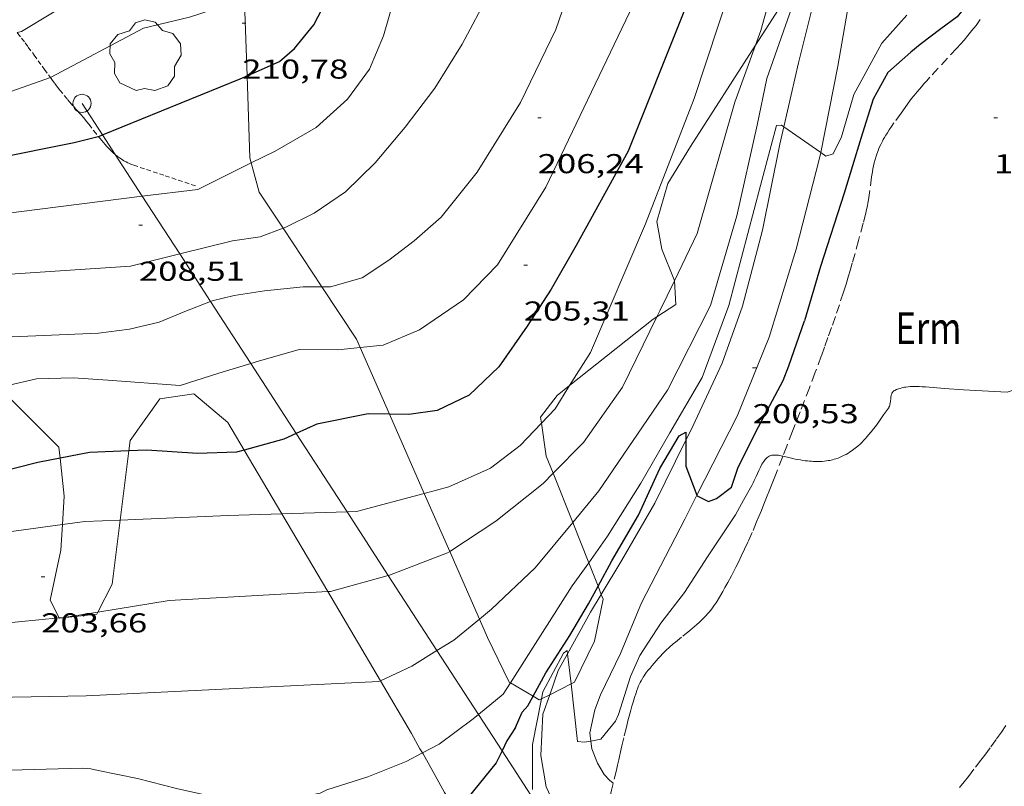
# Model space of a CAD drawing. Units: inches. Extents: x 453000 to 454005, y 4601498 to 4602002.
# Drawn here: x 453132 to 453186, y 4601724 to 4601766 of the extents above; entities that cross this region are included whole.
import ezdxf
from ezdxf.enums import TextEntityAlignment as Align

# ---------------------------------------------------------------- set-up
doc = ezdxf.new("R2010")
doc.units = ezdxf.units.IN
doc.header["$MEASUREMENT"] = 0
doc.linetypes.add('TRAZOS', pattern=[0.75, 0.5, -0.25])
doc.linetypes.add('TRAZOS2', pattern=[0.375, 0.25, -0.125])
for name, color, linetype, lineweight in [('ARBRE', 7, 'Continuous', 0), ('BOSC', 7, 'Continuous', 0), ('CAMI i PISTA FORESTAL', 7, 'Continuous', 0), ('CORBA DE NIVELL', 7, 'Continuous', 0), ('CORBA MESTRA', 7, 'Continuous', 0), ('CORRIOL', 7, 'Continuous', 0), ('COTA ALTIMETRICA', 7, 'Continuous', 0), ('LINIA ELECTRICA', 7, 'Continuous', 0), ('PARCEL-LA DE CONREU', 7, 'Continuous', 0), ('PILAR', 7, 'Continuous', 0)]:
    doc.layers.add(name, color=color, linetype=linetype, lineweight=lineweight)
doc.styles.add('Style-Arial', font='ARIAL.TTF')
doc.linetypes.add('bosc', pattern='A,-2.235,[9,dgnlstyle-mataro.shx,S=0.035752,R=0,X=0,Y=0],-2.235', length=4.47)
doc.linetypes.add('linelec', pattern='A,6.625,[5,dgnlstyle-mataro.shx,S=0.0088,R=0,X=0.1,Y=0],0.125,-1.25,[6,dgnlstyle-mataro.shx,S=0.014,R=0,X=0,Y=0],-1.25,0.125,[5,dgnlstyle-mataro.shx,S=0.0088,R=0,X=0.9,Y=1.1],6.625', length=16)

# ---------------------------------------------------------------- blocks, each defined once
blk = doc.blocks.new('ARBRE')
at = {"color": 0, "linetype": 'ByBlock', "lineweight": -2, "flags": 128}
blk.add_lwpolyline([(-0.507, -1.872), (-1.415, -1.448), (-1.697, -0.9400000000000001), (-1.675, -0.342), (-1.951, 0.138), (-1.943, 0.686), (-1.511, 1.208), (-0.871, 1.406), (-0.543, 1.846), (-0.027, 2.012), (0.541, 1.882), (0.933, 1.428), (1.495, 1.262), (1.921, 0.6940000000000001), (1.969, 0.068), (1.593, -0.562), (1.593, -1.098), (1.229, -1.618), (0.505, -1.886), (-0.049, -1.762), (-0.507, -1.872)], dxfattribs=at)
blk = doc.blocks.new('PAL')
at = {"color": 0, "linetype": 'ByBlock', "lineweight": -2}
blk.add_circle((0, 0), 0.5000000000992941, dxfattribs=at)
blk = doc.blocks.new('COTA')
at = {"color": 0, "linetype": 'ByBlock', "lineweight": -2}
blk.add_line((0, 0), (0.2, 0), dxfattribs=at)

msp = doc.modelspace()

# ---------------------------------------------------------------- linework, layer by layer
at = {"layer": 'BOSC', "color": 3, "linetype": 'bosc', "lineweight": 20}
for points in [[(453144.8003106871, 4601763.110952773, 215.0610403342828), (453144.6459556086, 4601767.654311849, 216.5633694305523)], [(453174.7433831484, 4601767.907571473, 210.7593267607537), (453172.7393595714, 4601764.79037324, 210.7593267607537)], [(453172.7393595714, 4601764.79037324, 210.7593267607537), (453169.1663086801, 4601759.232600341, 210.7593267607537), (453167.920291247, 4601757.189606627, 210.7783267902113), (453167.3132745238, 4601755.109608009, 210.8523269049408), (453167.5992634721, 4601753.594603489, 210.7033266739312), (453168.2792517034, 4601751.90459571, 210.6193265436976), (453168.2825299143, 4601751.855957412, 210.6169847008977)], [(453145.0312954296, 4601758.32302167, 213.4903604917814), (453144.9532664063, 4601758.608783091, 213.5723311220288), (453144.8003106871, 4601763.110952773, 215.0610403342828)], [(453146.7789169059, 4601754.743768329, 212.648314214826), (453145.4682528946, 4601756.722776259, 213.0313302832624), (453145.0312954296, 4601758.32302167, 213.4903604917814)], [(453148.913505475, 4601751.520693865, 212.024522217459), (453146.7789169059, 4601754.743768329, 212.648314214826)], [(453151.0184929333, 4601748.190070789, 211.4093214525774), (453150.8201998773, 4601748.641723122, 211.4673278584368), (453148.913505475, 4601751.520693865, 212.024522217459)], [(453168.2825299143, 4601751.855957412, 210.6169847008977), (453168.3702416013, 4601750.554592925, 210.5543264429216), (453167.3223294677, 4601749.865808135, 210.5703057617341)], [(453167.3223294677, 4601749.865808135, 210.5703057617341), (453167.1242334553, 4601749.735601111, 210.5733264723793), (453162.5271674716, 4601746.097473052, 210.8967187335479)], [(453152.6277148893, 4601744.524744005, 210.9385778785153), (453151.0184929333, 4601748.190070789, 211.4093214525774)], [(453131.1644109471, 4601745.982275906, 211.1145611777584), (453134.4661295664, 4601742.716838023, 210.155325824312), (453134.5325254831, 4601742.108165948, 210.0017463556562)], [(453162.5271674716, 4601746.097473052, 210.8967187335479), (453161.8361935031, 4601745.550634745, 210.9453270491281), (453160.9301830996, 4601744.36463978, 210.7963268181184), (453160.9793380253, 4601744.032322659, 210.734298493634)], [(453138.3024974914, 4601742.508805706, 209.319947092938), (453138.3731383703, 4601743.078808938, 209.4383247126753), (453140.0151582839, 4601745.367800029, 209.4563247405825), (453141.884163253, 4601745.640786271, 209.2243243808897), (453143.7401542104, 4601744.069769753, 208.6833235421232), (453144.6389076842, 4601742.550212486, 208.3430075563346)], [(453154.539341454, 4601740.170629879, 210.3793722835618), (453152.6277148893, 4601744.524744005, 210.9385778785153)], [(453160.9793380253, 4601744.032322659, 210.734298493634), (453161.2471673311, 4601742.221634053, 210.3963261979584), (453161.6218268468, 4601741.279262313, 210.204010914749)], [(453137.8315740166, 4601738.708910995, 208.530789301705), (453138.3024974914, 4601742.508805706, 209.319947092938)], [(453144.6389076842, 4601742.550212486, 208.3430075563346), (453146.7120056067, 4601739.045145628, 207.5580221474924)], [(453134.5325254831, 4601742.108165948, 210.0017463556562), (453134.7601095738, 4601740.021831613, 209.4753247700401), (453134.6565639131, 4601738.460416361, 209.1426501311354)], [(453161.6218268468, 4601741.279262313, 210.204010914749), (453162.6952746439, 4601738.579245829, 209.6530028435499)], [(453155.9362298617, 4601736.988935473, 209.9707423620146), (453154.539341454, 4601740.170629879, 210.3793722835618)], [(453146.7120056067, 4601739.045145628, 207.5580221474924), (453149.2342363267, 4601734.780712575, 206.6029711142153)], [(453134.6565639131, 4601738.460416361, 209.1426501311354), (453134.5630867258, 4601737.050828502, 208.8423237886369), (453133.9800649486, 4601734.29982866, 207.845322242888), (453134.4838585227, 4601733.334867611, 207.5597028374243)], [(453136.6057983038, 4601733.657663411, 207.5300208936873), (453137.3950769732, 4601735.186804123, 207.7993221715696), (453137.8315740166, 4601738.708910995, 208.530789301705)], [(453162.6952746439, 4601738.579245829, 209.6530028435499), (453163.5747267961, 4601736.367181755, 209.2015740591859)], [(453157.5692658629, 4601733.26936741, 209.4930324967753), (453155.9362298617, 4601736.988935473, 209.9707423620146)], [(453163.5747267961, 4601736.367181755, 209.2015740591859), (453164.0906424433, 4601735.069511989, 208.9367510408407)], [(453149.2342363267, 4601734.780712575, 206.6029711142153), (453152.1315003263, 4601729.882196247, 205.5059124848509)], [(453164.2674014798, 4601734.624914391, 208.846019422561), (453164.3681126076, 4601734.371598202, 208.7943237142177), (453163.8990942394, 4601732.046598156, 208.6733235266192), (453162.7980754984, 4601729.801603029, 208.6733235266192), (453162.6049649582, 4601729.704651016, 208.6779071442735)], [(453164.0906424433, 4601735.069511989, 208.9367510408407), (453164.2674014798, 4601734.624914391, 208.846019422561)], [(453134.4838585227, 4601733.334867611, 207.5597028374243), (453134.4880583535, 4601733.326823298, 207.5573217963729), (453136.5480632089, 4601733.545808007, 207.5103217235041), (453136.6057983038, 4601733.657663411, 207.5300208936873)], [(453159.2728272717, 4601729.76684943, 208.9779786693126), (453159.1970699914, 4601729.811630366, 208.990324018096), (453158.016086674, 4601732.251643111, 209.3623245948449), (453157.5692658629, 4601733.26936741, 209.4930324967753)], [(453152.1315003263, 4601729.882196247, 205.5059124848509), (453153.8470402242, 4601726.981666573, 204.8563176087424)], [(453160.5172428067, 4601729.031262144, 208.7751896600011), (453159.2728272717, 4601729.76684943, 208.9779786693126)], [(453162.6049649582, 4601729.704651016, 208.6779071442735), (453161.4316575751, 4601729.115586785, 208.7057564394347)], [(453160.9845869024, 4601728.891132949, 208.7163679836047), (453160.8600651112, 4601728.828616225, 208.7193235979377), (453160.5172428067, 4601729.031262144, 208.7751896600011)], [(453161.4316575751, 4601729.115586785, 208.7057564394347), (453160.9845869024, 4601728.891132949, 208.7163679836047)], [(453153.8470402242, 4601726.981666573, 204.8563176087424), (453154.2970345028, 4601726.135661848, 205.2973182924688), (453154.4411309824, 4601725.918319377, 205.2909493144027)], [(453154.4411309824, 4601725.918319377, 205.2909493144027), (453154.478032712, 4601725.86266005, 205.2893182800657), (453155.136024703, 4601724.672653213, 205.2413182056465), (453155.6430184023, 4601723.738647918, 205.185318118824), (453156.2100130292, 4601722.914642339, 205.0813179575825), (453156.3183385457, 4601722.791481983, 205.0525507672803)]]:
    msp.add_polyline3d(points, dxfattribs=at)
at = {"layer": 'CAMI i PISTA FORESTAL', "color": 7, "linetype": 'Continuous', "lineweight": 0}
for points in [[(453174.2972026755, 4601760.312396833, 201.0030137849144), (453175.0973527856, 4601763.833562471, 201.255312025752), (453176.3503926583, 4601768.832560715, 201.9233130614192)], [(453178.0213887312, 4601767.973546704, 201.8973130211089), (453177.26535469, 4601763.641545724, 201.4723123621888), (453176.3259797952, 4601758.895963898, 200.9927699872175)], [(453168.9151858294, 4601743.092760192, 199.9856471074457), (453169.1791902815, 4601743.625576045, 200.0223101141088), (453170.9022210874, 4601747.33356872, 200.2443104582976), (453172.0332465823, 4601750.462564991, 200.4853108319441), (453173.1222798651, 4601754.626563184, 200.6933111544273), (453174.0793172151, 4601759.353563251, 200.9343115280736), (453174.2972026755, 4601760.312396833, 201.0030137849144)], [(453176.3259797952, 4601758.895963898, 200.9927699872175), (453176.2663148468, 4601758.59454548, 200.9623115714849), (453174.9822749185, 4601753.59454747, 200.8013113218705), (453173.4992359563, 4601748.762551231, 200.655311095512), (453171.7352001778, 4601744.407557864, 200.2683104955072), (453169.5243819601, 4601740.069560066, 200.0000113082693)], [(453164.2674014798, 4601734.624914391, 199.2552028650107), (453165.398130457, 4601736.513593707, 199.460309242784), (453167.206157009, 4601739.643584842, 199.7483096892992), (453168.9151858294, 4601743.092760192, 199.9856471074457)], [(453169.5243819601, 4601740.069560066, 200.0000113082693), (453168.8511527685, 4601738.748570973, 199.9183099528672), (453166.4831142401, 4601734.154581818, 199.6543095435616), (453165.3190913042, 4601731.369586332, 199.4693092567377), (453164.2300724073, 4601729.101591078, 199.280308963712), (453163.9120656393, 4601728.27459221, 199.2333088908432), (453163.6340556254, 4601727.011592361, 199.0963086784384), (453163.6930246655, 4601726.568016861, 198.9634925644653)], [(453162.4168730504, 4601731.366020751, 199.0005988142703), (453163.6781059913, 4601733.640602303, 199.1483087590592), (453164.2674014798, 4601734.624914391, 199.2552028650107)], [(453161.4316575751, 4601729.115586785, 198.9037393580012), (453161.9020789349, 4601730.437610812, 198.940308436576), (453162.4168730504, 4601731.366020751, 199.0005988142703)], [(453164.2338540485, 4601719.903698949, 198.3953024372045), (453163.0810080287, 4601720.851587006, 198.3553075295921), (453162.1170165724, 4601722.174596372, 198.4453076691281), (453161.2440294304, 4601724.0476059, 198.5773078737808), (453160.9440420159, 4601725.767610842, 198.770308173008), (453161.0530595148, 4601728.051613556, 198.8743083342497), (453161.4316575751, 4601729.115586785, 198.9037393580012)], [(453163.6930246655, 4601726.568016861, 198.9634925644653), (453163.7490492404, 4601726.146590147, 198.8373082768849), (453164.0580437632, 4601725.361586585, 198.5823078815328), (453164.428039587, 4601724.735582808, 198.4823077264928), (453164.71403761, 4601724.416580143, 198.3833075730032), (453164.9290367597, 4601724.260578269, 198.4743077140897)]]:
    msp.add_polyline3d(points, dxfattribs=at)
at = {"layer": 'CORBA DE NIVELL', "color": 30, "linetype": 'Continuous', "lineweight": 0}
for points, elevation in [([(453165.5435783238, 4601795.510684074), (453164.2655459392, 4601791.50368756), (453157.2924241455, 4601776.87671779), (453155.6444006413, 4601774.115726014), (453154.7673854723, 4601772.295729847), (453153.7373655667, 4601769.882733921), (453152.9163461596, 4601767.492736444), (453152.2973286515, 4601765.311737759), (453151.5293135149, 4601763.473740737), (453150.3272992381, 4601761.837747321), (453148.5932846449, 4601760.268758046), (453146.3422713216, 4601758.972773115), (453145.0312954296, 4601758.32302167)], 209.0003240336), ([(453168.031486414, 4601795.510665197), (453166.9555452688, 4601790.865666159), (453165.1504977343, 4601784.969670714), (453162.7814457744, 4601778.605678823), (453161.3364163783, 4601775.026684238), (453160.3853967772, 4601772.637687749), (453159.3483765876, 4601770.188691821), (453158.11235549, 4601767.660697279), (453156.625331894, 4601764.854704211), (453155.1243111367, 4601762.425711835), (453153.4832923249, 4601760.281720962), (453151.8362749227, 4601758.324730426), (453150.2112603694, 4601756.738740296), (453148.4852487706, 4601755.562751569), (453146.9402406239, 4601754.804762117), (453146.7789169059, 4601754.743768329)], 208.0003224832), ([(453170.8473790514, 4601795.510643831), (453169.5845355962, 4601789.053643404), (453168.2555017743, 4601784.867646996), (453166.4334618844, 4601779.982653247), (453164.4474089552, 4601773.41265813), (453161.7673459436, 4601765.655666439), (453159.8203124307, 4601761.636674981), (453157.4402797944, 4601757.821687126), (453155.4772579263, 4601755.340698172), (453153.9862457357, 4601754.038707467), (453152.6012355988, 4601752.985716344), (453151.1202259428, 4601752.015726076), (453149.3932195019, 4601751.519738412), (453148.913505475, 4601751.520693865)], 207.0003209328), ([(453173.4017099563, 4601795.510624451), (453173.0175597053, 4601791.529621194), (453169.3544460404, 4601777.297626922), (453165.8103592606, 4601766.584637202), (453161.2212793208, 4601756.986657142), (453158.5582428161, 4601752.719670732), (453156.6882254095, 4601750.807681956), (453154.2802091492, 4601749.156697667), (453152.2871997009, 4601748.318711489), (453151.0184929333, 4601748.190070789)], 206.0003193824), ([(453174.6208198765, 4601777.29273675), (453172.7164112968, 4601772.031593248), (453169.3663289985, 4601761.869602911), (453166.6942725398, 4601754.974612497), (453163.6722143397, 4601747.92162449), (453162.5271674716, 4601746.097473052)], 204.0003162816), ([(453132.1635710736, 4601765.492371426), (453132.4022996355, 4601765.552889087), (453137.5243310219, 4601768.642855015), (453139.8823416886, 4601769.566838555), (453142.0183529975, 4601770.620823982), (453143.7833656052, 4601771.921812608), (453144.471051098, 4601772.80253245)], 212.0003286848), ([(453174.7453578744, 4601771.721957101), (453173.0353630491, 4601765.607580868), (453172.7393595714, 4601764.79037324)], 203.0003147312), ([(453144.6459556086, 4601767.654311849), (453143.6113278031, 4601766.974806244), (453141.6343198136, 4601766.325820237), (453139.1053113631, 4601765.728838501), (453133.999859606, 4601763.012244143)], 211.0003271344), ([(453181.0483817849, 4601766.439521359), (453179.6893680842, 4601764.911529302), (453178.1453442253, 4601762.08253663), (453177.4653255377, 4601759.758538188), (453177.0183177731, 4601758.826540135), (453176.6073161722, 4601758.699543056), (453176.3259797952, 4601758.895963898)], 201.0003116304), ([(453133.999859606, 4601763.012244143), (453133.9972828208, 4601763.010873044), (453131.5602725779, 4601762.158890213), (453129.1559799911, 4601761.502561934)], 211.0003271344), ([(453171.609330966, 4601761.670585584), (453169.5282729349, 4601754.447590175), (453168.2825299143, 4601751.855957412)], 203.0003147312), ([(453174.2972026755, 4601760.312396833), (453174.1623253335, 4601760.406564254), (453173.8993247664, 4601760.385566216), (453173.0242983862, 4601757.087567743), (453171.2752456196, 4601750.490570785), (453169.8052134, 4601746.544575821), (453168.0301874985, 4601743.493584558), (453166.433164119, 4601740.738592405), (453164.6161391918, 4601737.824601674), (453163.5747267961, 4601736.367181755)], 201.0003116304), ([(453176.3259797952, 4601758.895963898), (453174.2972026755, 4601760.312396833)], 201.0003116304), ([(453145.0312954296, 4601758.32302167), (453142.1052488189, 4601756.872802009), (453139.0458406317, 4601756.494459278)], 209.0003240336), ([(453139.0458406317, 4601756.494459278), (453134.5692300637, 4601755.940857744), (453127.4792905566, 4601755.027187903)], 209.0003240336), ([(453146.7789169059, 4601754.743768329), (453145.5252343708, 4601754.269772024), (453144.0112303543, 4601754.049783169), (453141.1034665169, 4601753.323771897)], 208.0003224832), ([(453141.1034665169, 4601753.323771897), (453138.3962110112, 4601752.6478236), (453129.8311934528, 4601752.083887712), (453126.4137131865, 4601752.385342975)], 208.0003224832), ([(453148.913505475, 4601751.520693865), (453147.8812171805, 4601751.522749888), (453145.7652122154, 4601751.300765599), (453144.0992076522, 4601751.039777835), (453142.8852036455, 4601750.759786612), (453142.791133875, 4601750.72317009)], 207.0003209328), ([(453168.2825299143, 4601751.855957412), (453167.4892375874, 4601750.205599071), (453167.3223294677, 4601749.865808135)], 203.0003147312), ([(453142.791133875, 4601750.72317009), (453141.3771968537, 4601750.172797145), (453139.9681901698, 4601749.579806916), (453138.336184688, 4601749.190818696), (453136.6431803637, 4601748.966831194), (453131.0221698432, 4601748.728873475), (453128.3604097876, 4601748.759488616)], 207.0003209328), ([(453167.3223294677, 4601749.865808135), (453165.4242024879, 4601746.001608221), (453163.2951762349, 4601742.976619684), (453161.6218268468, 4601741.279262313)], 203.0003147312), ([(453151.0184929333, 4601748.190070789), (453149.7921939131, 4601748.065730029), (453147.6721907477, 4601748.08174614), (453145.4281824127, 4601747.441762173), (453145.0050510749, 4601747.311646461)], 206.0003193824), ([(453145.0050510749, 4601747.311646461), (453143.2591739891, 4601746.774777597), (453141.1201655663, 4601746.101792783), (453137.1561615908, 4601746.387823303), (453135.2451596903, 4601746.52783802), (453133.2371560839, 4601746.462853155), (453131.1644109471, 4601745.982275906)], 206.0003193824), ([(453162.5271674716, 4601746.097473052), (453161.7281878271, 4601744.824634439), (453160.9793380253, 4601744.032322659)], 204.0003162816), ([(453184.1752304739, 4601745.858465725), (453184.1762304754, 4601745.858465717), (453186.563233296, 4601745.742447426), (453187.4402367953, 4601746.024441209), (453187.5321032758, 4601746.14367828)], 199.0003085296), ([(453160.9793380253, 4601744.032322659), (453159.8161695132, 4601742.80164581), (453158.1761575469, 4601741.559656328), (453155.8871462057, 4601740.532672103), (453154.539341454, 4601740.170629879)], 204.0003162816), ([(453134.6565639131, 4601738.460416361), (453126.5990767156, 4601737.358889407), (453121.0390677692, 4601737.315931527), (453116.6320657169, 4601737.945965942), (453111.338068716, 4601739.4230084), (453105.2000695341, 4601740.785057084), (453099.2300659159, 4601741.528103533), (453090.0146865757, 4601742.230106188)], 204.0003162816), ([(453171.6431590244, 4601739.002550182), (453172.0881658147, 4601739.806548052), (453172.533172605, 4601740.610545922), (453172.6091738078, 4601740.753545566), (453172.67117486, 4601740.879545292), (453172.7761767148, 4601741.10254484), (453172.9311795122, 4601741.439544188), (453173.0121809124, 4601741.607543834), (453173.0981823129, 4601741.77454344), (453173.1451830079, 4601741.85654321), (453173.1921836195, 4601741.927542964), (453173.2361841506, 4601741.988542724), (453173.278184595, 4601742.038542484), (453173.3171849742, 4601742.080542253), (453173.3521852864, 4601742.11454204), (453173.3841855485, 4601742.142541841), (453173.4431859738, 4601742.18654146), (453173.4891862652, 4601742.215541157), (453173.5261864591, 4601742.233540904), (453173.5821867053, 4601742.254540511), (453173.640186909, 4601742.269540095), (453173.6821870197, 4601742.275539786), (453173.7601871861, 4601742.281539204), (453173.8291872931, 4601742.28153868), (453173.8901873573, 4601742.27753821), (453173.9961874306, 4601742.265537387), (453174.1561874585, 4601742.236536128), (453174.2465432239, 4601742.218118953)], 199.0003085296), ([(453161.6218268468, 4601741.279262313), (453161.0671556328, 4601740.716633085), (453158.4801359081, 4601738.645649503), (453155.9362298617, 4601736.988935473)], 203.0003147312), ([(453134.4838585227, 4601733.334867611), (453125.5230378457, 4601732.455889969), (453119.9940328625, 4601732.928932655), (453113.4510376432, 4601734.895985348), (453106.6980440027, 4601737.114040026), (453101.6650453047, 4601738.314080074), (453093.057047817, 4601740.404148629), (453091.6020472305, 4601740.624160009), (453090.7950443936, 4601740.415165808), (453090.3238407464, 4601739.898786119)], 203.0003147312), ([(453154.539341454, 4601740.170629879), (453150.8131279973, 4601739.169708489), (453150.2989184144, 4601739.154090468)], 204.0003162816), ([(453146.7120056067, 4601739.045145628), (453143.7691154528, 4601738.955761605), (453137.8315740166, 4601738.708910995)], 204.0003162816), ([(453150.2989184144, 4601739.154090468), (453146.7120056067, 4601739.045145628)], 204.0003162816), ([(453137.8315740166, 4601738.708910995), (453135.8811007346, 4601738.627820947), (453134.6565639131, 4601738.460416361)], 204.0003162816), ([(453157.5692658629, 4601733.26936741), (453158.2360988972, 4601733.817643869), (453160.6281197915, 4601736.082629233), (453162.6952746439, 4601738.579245829)], 202.0003131808), ([(453152.0510591628, 4601729.844684638), (453135.9650282674, 4601729.059805475), (453121.7970042379, 4601728.787912553), (453117.2440018681, 4601729.405948058), (453112.8400050027, 4601730.71898351), (453108.6060137805, 4601732.741018769), (453104.48602382, 4601734.906053387), (453101.3660251667, 4601735.721078323), (453098.2330266525, 4601736.557103391), (453096.9451899977, 4601736.834336912)], 202.0003131808), ([(453155.9362298617, 4601736.988935473), (453155.8191186333, 4601736.912667006), (453152.6271044051, 4601735.68968933), (453152.5593746271, 4601735.670852801)], 203.0003147312), ([(453163.5747267961, 4601736.367181755), (453162.6661154622, 4601735.095612238), (453159.2728272717, 4601729.76684943)], 201.0003116304), ([(453149.2342363267, 4601734.780712575), (453140.5210749454, 4601734.280779), (453136.6057983038, 4601733.657663411)], 203.0003147312), ([(453149.3910925593, 4601734.789712488), (453149.2342363267, 4601734.780712575)], 203.0003147312), ([(453135.7419977687, 4601725.085801006), (453124.5349779506, 4601724.763885541), (453121.0409755079, 4601725.15591266), (453117.5209742768, 4601725.712940231), (453114.2789764056, 4601726.655966292), (453111.6159804942, 4601727.738988177), (453109.3089865916, 4601729.014007657), (453106.4879930834, 4601730.446031282), (453104.3559976008, 4601731.477049056), (453102.4500004199, 4601732.238064698), (453100.6610021836, 4601732.8360792), (453098.9680043845, 4601733.472093032), (453097.7707485671, 4601733.952509785)], 201.0003116304), ([(453136.6057983038, 4601733.657663411), (453134.7280589683, 4601733.358821525), (453134.4838585227, 4601733.334867611)], 203.0003147312), ([(453155.2386107584, 4601731.542298502), (453156.1660827739, 4601732.115656937), (453157.5692658629, 4601733.26936741)], 202.0003131808), ([(453152.1315003263, 4601729.882196247), (453153.8480683072, 4601730.682672303), (453155.2386107584, 4601731.542298502)], 202.0003131808), ([(453160.9845869024, 4601728.891132949), (453161.0600688432, 4601729.279615406), (453162.1910866594, 4601731.396610107), (453162.3960881382, 4601731.549608788), (453162.4168730504, 4601731.366020751)], 199.0003085296), ([(453162.4168730504, 4601731.366020751), (453162.6049649582, 4601729.704651016)], 199.0003085296), ([(453152.0510591628, 4601729.844684638), (453152.1315003263, 4601729.882196247)], 202.0003131808), ([(453162.6049649582, 4601729.704651016), (453162.9620510856, 4601726.550596745), (453163.3470512955, 4601726.499593744), (453163.6930246655, 4601726.568016861)], 199.0003085296), ([(453158.8810644937, 4601729.151631741), (453157.5153280013, 4601728.03400349)], 201.0003116304), ([(453160.4830271731, 4601723.905611454), (453160.4950459026, 4601726.371615185), (453160.9845869024, 4601728.891132949)], 199.0003085296), ([(453157.5153280013, 4601728.03400349), (453157.2240516361, 4601727.795642212), (453155.3640382057, 4601726.405654171), (453154.4411309824, 4601725.918319377)], 201.0003116304)]:
    msp.add_lwpolyline(points, dxfattribs=dict(at, elevation=elevation))
at = {"layer": 'CORBA DE NIVELL', "color": 30, "linetype": 'Continuous', "lineweight": 0, "flags": 128}
for points, elevation in [([(453176.5648780921, 4601770.361250506), (453176.3914048544, 4601770.431562883), (453175.8554010945, 4601770.045566352), (453173.3683435342, 4601762.967574248)], 202.0003131808), ([(453172.7393595714, 4601764.79037324), (453171.609330966, 4601761.670585584)], 203.0003147312), ([(453162.6952746439, 4601738.579245829), (453164.1271572812, 4601740.308609235), (453167.9092052024, 4601745.851589132), (453170.2752440919, 4601750.493578377), (453171.7132836976, 4601755.419575104), (453172.8353232154, 4601760.39857431), (453173.3683435342, 4601762.967574248)], 202.0003131808), ([(453174.2465432239, 4601742.218118953), (453174.3131874592, 4601742.204534887), (453174.5031874427, 4601742.163533382), (453174.788187361, 4601742.094531113), (453174.9301873307, 4601742.061529985), (453175.0731873324, 4601742.032528855), (453175.2161873644, 4601742.007527731), (453175.3501874129, 4601741.986526681), (453175.4771874808, 4601741.969525691), (453175.5961875591, 4601741.955524767), (453175.7091876433, 4601741.94352389), (453175.8141877453, 4601741.935523082), (453175.9131878532, 4601741.929522321), (453176.1001880976, 4601741.923520894), (453176.2631883655, 4601741.925519659), (453176.4061886403, 4601741.932518586), (453176.5311889176, 4601741.943517653), (453176.6401891852, 4601741.956516847), (453176.7351894464, 4601741.971516149), (453176.8191896903, 4601741.986515535), (453176.9641901579, 4601742.018514485), (453177.073190547, 4601742.047513704), (453177.1541908547, 4601742.071513126), (453177.275191361, 4601742.113512272), (453177.3961919128, 4601742.161511429), (453177.5101924764, 4601742.212510643), (453177.6181930384, 4601742.264509904), (453177.7191936048, 4601742.318509222), (453177.8151941709, 4601742.373508577), (453177.9051947353, 4601742.429507981), (453177.9911952936, 4601742.485507417), (453178.0721958517, 4601742.542506891), (453178.1491963959, 4601742.598506393), (453178.2221969416, 4601742.655505928), (453178.360198013, 4601742.768505055), (453178.4841990549, 4601742.880504288), (453178.5972000496, 4601742.988503598), (453178.700201006, 4601743.09350298), (453178.7942019105, 4601743.193502421), (453178.8802027798, 4601743.29050192), (453178.9592036004, 4601743.382501462), (453179.1042051605, 4601743.558500635), (453179.2272065501, 4601743.716499947), (453179.3332077767, 4601743.856499359), (453179.5132099375, 4601744.104498379), (453179.7792132104, 4601744.481496944), (453180.0442164514, 4601744.854495512), (453180.0622166841, 4601744.881495417), (453180.0772169122, 4601744.908495345), (453180.1012173743, 4601744.96449525), (453180.1192178271, 4601745.020495201), (453180.131218263, 4601745.075495195), (453180.1402186716, 4601745.127495208), (453180.1522194641, 4601745.229495275), (453180.1692208486, 4601745.408495422), (453180.1782213558, 4601745.473495455), (453180.1882217886, 4601745.528495464), (453180.1992221622, 4601745.575495454), (453180.2122224784, 4601745.614495416), (453180.2252227413, 4601745.646495366), (453180.2382229739, 4601745.674495311), (453180.2652233496, 4601745.718495175), (453180.2902236236, 4601745.749495033), (453180.312223817, 4601745.770494898), (453180.3482240929, 4601745.799494671), (453180.3912243493, 4601745.824494383), (453180.4962248838, 4601745.873493662), (453180.5952253332, 4601745.912492972), (453180.6882257126, 4601745.943492314), (453180.7742260356, 4601745.9684917), (453180.8562263146, 4601745.988491109), (453180.9332265553, 4601746.00449055), (453181.0042267564, 4601746.01649003), (453181.1392270947, 4601746.033489032), (453181.2572273536, 4601746.043488151)], 199.0003085296), ([(453181.2572273536, 4601746.043488151), (453181.3602275513, 4601746.048487378), (453181.4502276983, 4601746.049486697), (453181.6092279296, 4601746.047485488), (453181.7282280762, 4601746.042484577), (453181.9062282687, 4601746.03148321), (453182.084228446, 4601746.018481839), (453183.1292294592, 4601745.938473785), (453184.1752304739, 4601745.858465725)], 199.0003085296), ([(453163.6930246655, 4601726.568016861), (453164.2470540414, 4601726.677587193), (453165.0570628014, 4601727.666582579), (453165.2200658462, 4601728.034581914), (453165.8690826724, 4601730.11958022), (453166.3870921557, 4601731.263578064), (453167.5401074795, 4601733.047572081), (453168.8371223132, 4601734.73756486), (453170.0951390972, 4601736.692558346), (453171.3551552318, 4601738.561551683), (453171.6431590244, 4601739.002550182)], 199.0003085296), ([(453152.5593746271, 4601735.670852801), (453149.3910925593, 4601734.789712488)], 203.0003147312), ([(453159.2728272717, 4601729.76684943), (453158.8810644937, 4601729.151631741)], 201.0003116304), ([(453154.4411309824, 4601725.918319377), (453153.5460281031, 4601725.445666476), (453151.4330184081, 4601724.599681198), (453149.1880095252, 4601723.887697127), (453148.8280075709, 4601723.703699573), (453148.3590062064, 4601723.619703001), (453147.8830052332, 4601723.588706566), (453145.6480010094, 4601723.488723368), (453143.779997089, 4601723.353737332), (453143.3729969588, 4601723.419740522), (453140.9339972672, 4601723.958759865), (453138.7799981159, 4601724.510777064), (453136.6129981327, 4601724.955794196), (453136.2199981835, 4601725.042797313), (453135.7419977687, 4601725.085801006)], 201.0003116304)]:
    msp.add_lwpolyline(points, dxfattribs=dict(at, elevation=elevation))
at = {"layer": 'CORBA MESTRA', "color": 30, "linetype": 'Continuous', "lineweight": 30, "flags": 128}
for points, elevation in [([(453144.8003106871, 4601763.110952773), (453146.5793090805, 4601763.900778958), (453147.4033157527, 4601764.611773807), (453148.4803273546, 4601765.920767665), (453149.1623384351, 4601767.241764539), (453149.7633568333, 4601769.543763546), (453150.2203699475, 4601771.178762615), (453150.5633815798, 4601772.641762281), (453151.2463967213, 4601774.497759975), (453152.4544121682, 4601776.286753585), (453159.1105078928, 4601787.542720533), (453161.7275516709, 4601792.777708791), (453162.8665741735, 4601795.510704386)], 210.000325584), ([(453193.3795594822, 4601787.3394602), (453188.5945529362, 4601787.454496684), (453187.21654778, 4601787.056506523), (453186.6405438898, 4601786.661510282), (453186.188537673, 4601785.934512584), (453185.9585312767, 4601785.138513095), (453185.7444807534, 4601778.523504463), (453185.5004292881, 4601771.790495874), (453184.9474001824, 4601768.067494299), (453184.5323932109, 4601767.233496155), (453183.8313854016, 4601766.3475001), (453182.9243790483, 4601765.695505971), (453181.792370677, 4601764.823513208), (453181.2683667234, 4601764.409516542)], 200.00031008), ([(453181.2683667234, 4601764.409516542), (453180.0093562582, 4601763.287524355), (453179.2133439464, 4601761.827528131), (453178.5283264952, 4601759.667529982), (453177.6063023183, 4601756.669532328), (453176.3162696571, 4601752.628535851), (453175.4312457349, 4601749.656537958)], 200.00031008), ([(453169.5243819601, 4601740.069560066), (453169.5381635836, 4601740.033567753), (453170.161162296, 4601739.736562564), (453170.6001641907, 4601739.896559482), (453171.4311701682, 4601740.514554136), (453171.7641786361, 4601741.562553233), (453172.7341949205, 4601743.510548893), (453173.3782051226, 4601744.723545888), (453174.2602189563, 4601746.366541743), (453174.5812256075, 4601747.177540565), (453175.4312457349, 4601749.656537958)], 200.00031008), ([(453134.5325254831, 4601742.108165948), (453133.3021213731, 4601741.874845549), (453128.590104993, 4601740.678879447), (453123.277096991, 4601740.709919808), (453117.2580897308, 4601740.9829659), (453114.305087573, 4601741.3019888), (453111.2770893961, 4601742.161013108), (453108.8300929244, 4601743.12603317), (453107.4109059666, 4601743.431938727)], 205.000317832)]:
    msp.add_lwpolyline(points, dxfattribs=dict(at, elevation=elevation))
at = {"layer": 'CORBA MESTRA', "color": 30, "linetype": 'Continuous', "lineweight": 30}
for points, elevation in [([(453174.7171628074, 4601787.755719269), (453174.0415041815, 4601784.002601754), (453172.0014393016, 4601775.868604621), (453168.7633634064, 4601766.527614708), (453165.7433013928, 4601758.971625909), (453162.8932576784, 4601753.792639504), (453161.5182373517, 4601751.394646219), (453160.2012198085, 4601749.351653044), (453158.6362005302, 4601747.130661475), (453156.9981862073, 4601745.577671495), (453155.2571770966, 4601744.732683396), (453153.6921730238, 4601744.515694933), (453152.6277148893, 4601744.524744005)], 205.000317832), ([(453136.8547328176, 4601759.870834909), (453144.4192984552, 4601762.941793859), (453144.8003106871, 4601763.110952773)], 210.000325584), ([(453128.709824154, 4601758.078002452), (453130.8052440544, 4601758.553890354), (453135.293257735, 4601759.439857675), (453136.62638583, 4601759.786995725)], 210.000325584), ([(453136.62638583, 4601759.786995725), (453136.6872626505, 4601759.80284766), (453136.8547328176, 4601759.870834909)], 210.000325584), ([(453152.6277148893, 4601744.524744005), (453151.4551696999, 4601744.534711936), (453148.6321610893, 4601743.976732491), (453147.5055386118, 4601743.458533834)], 205.000317832), ([(453147.5055386118, 4601743.458533834), (453146.8211519611, 4601743.14374494), (453144.6389076842, 4601742.550212486)], 205.000317832), ([(453164.0906424433, 4601735.069511989), (453164.8531292099, 4601736.46059776), (453166.3071505847, 4601738.980590636), (453167.4841718715, 4601741.545585682), (453168.546187077, 4601743.332580394), (453168.9151892121, 4601743.538577913), (453168.9151858294, 4601743.092760192)], 200.00031008), ([(453168.9151858294, 4601743.092760192), (453168.9151749627, 4601741.660575002), (453169.5243819601, 4601740.069560066)], 200.00031008), ([(453138.3024974914, 4601742.508805706), (453136.1391298535, 4601742.412824857), (453134.5325254831, 4601742.108165948)], 205.000317832), ([(453144.6389076842, 4601742.550212486), (453144.2291425933, 4601742.438763514), (453142.0871387488, 4601742.369779659), (453139.2941358073, 4601742.552801136), (453138.3024974914, 4601742.508805706)], 205.000317832), ([(453160.5172428067, 4601729.031262144), (453161.2290770114, 4601730.32161574), (453162.5450945227, 4601732.360608916), (453163.5601093062, 4601734.101603914), (453164.0906424433, 4601735.069511989)], 200.00031008), ([(453159.5530515214, 4601727.30462378), (453159.9220585276, 4601728.152622295), (453160.2250616455, 4601728.501620537), (453160.5172428067, 4601729.031262144)], 200.00031008), ([(453159.5530515214, 4601727.30462378), (453159.0850452797, 4601726.577626203), (453158.8150160095, 4601726.031256344)], 200.00031008), ([(453158.8150160095, 4601726.031256344), (453158.4870351717, 4601725.367628865), (453156.9310181912, 4601723.447637694), (453156.3183385457, 4601722.791481983)], 200.00031008)]:
    msp.add_lwpolyline(points, dxfattribs=dict(at, elevation=elevation))
at = {"layer": 'CORRIOL', "color": 7, "linetype": 'TRAZOS2', "lineweight": 0, "extrusion": (-0.01390015957720869, -0.2694378189734708, 0.9629174664894948), "elevation": -1245984.654666343}
msp.add_lwpolyline([(215448.6746081271, 4447765.913644347), (215448.7914585602, 4447765.826134144), (215448.8959684967, 4447765.753664775), (215448.9892537432, 4447765.693595669), (215449.0723561713, 4447765.643728235), (215449.146249071, 4447765.602246266), (215449.2783264934, 4447765.534714555), (215449.3797972194, 4447765.488492784), (215449.4573152954, 4447765.456428282), (215449.5759534182, 4447765.412680371), (215449.6975334755, 4447765.374360625), (215451.46315796, 4447764.864760883), (215453.2287824448, 4447764.355161134)], dxfattribs=at)
at = {"layer": 'CORRIOL', "color": 7, "linetype": 'TRAZOS2', "lineweight": 0}
for points in [[(453132.1635710736, 4601765.492371426, 212.0663353926271), (453132.2042984939, 4601765.442890418, 212.0463287561184), (453132.4132968148, 4601765.178888424, 211.940328591776), (453132.6042952216, 4601764.929886588, 211.8413284382864), (453132.7812937053, 4601764.69388488, 211.7463282909984), (453133.1082908283, 4601764.247881707, 211.5693280165777), (453133.6722857464, 4601763.462876211, 211.2603275375041), (453133.885283846, 4601763.168874138, 211.145327359208), (453133.999859606, 4601763.012244143, 211.0849916256946)], [(453133.999859606, 4601763.012244143, 211.0849916256946), (453134.0732821875, 4601762.911872314, 211.0463272057185), (453134.2392807528, 4601762.688870708, 210.9593270708336), (453134.3862795087, 4601762.494869293, 210.8853269561041), (453134.5162784356, 4601762.326868045, 210.8203268553281), (453134.7492765737, 4601762.033865822, 210.7093266832336), (453134.9282752047, 4601761.816864128, 210.6263265545504), (453135.064274194, 4601761.655862847, 210.5663264615264), (453135.2742727137, 4601761.417860885, 210.4773263235408), (453135.3812719918, 4601761.300859891, 210.4333262553233), (453135.490271273, 4601761.183858883, 210.390326188656), (453135.580270669, 4601761.085858049, 210.3543261328416), (453135.6672700755, 4601760.98985724, 210.3203260801281), (453135.8312688578, 4601760.795855694, 210.2533259762513), (453135.9832676746, 4601760.608854252, 210.1913258801264), (453136.1242665426, 4601760.430852906, 210.1333257902032), (453136.3872643781, 4601760.091850384, 210.0273256258608), (453136.6192624919, 4601759.795848166, 209.9383254878753), (453136.62638583, 4601759.786995725, 209.9357665947285)], [(453136.62638583, 4601759.786995725, 209.9357665947285), (453136.7222616804, 4601759.667847186, 209.9013254305104), (453136.8192609355, 4601759.549846266, 209.8663253762464), (453136.912260245, 4601759.439845391, 209.835325328184), (453137.0002596151, 4601759.338844567, 209.8073252847728), (453137.0842590473, 4601759.246843787, 209.7813252444624), (453137.1642585188, 4601759.160843046, 209.7573252072528), (453137.2402580447, 4601759.082842349, 209.735325173144), (453137.3122576101, 4601759.01084169, 209.7163251436864), (453137.4512568468, 4601758.881840436, 209.680325087872), (453137.5555785274, 4601758.790870536, 209.6561222978288)], [(453137.5555785274, 4601758.790870536, 209.6561222978288), (453137.5762562135, 4601758.772839318, 209.6513250429105)]]:
    msp.add_polyline3d(points, dxfattribs=at)
at = {"layer": 'LINIA ELECTRICA', "color": 1, "linetype": 'linelec', "lineweight": 0}
for points, elevation in [([(453135.7352747789, 4601761.595857666), (453136.8547328176, 4601759.870834909)], 210.6733266279916), ([(453136.8547328176, 4601759.870834909), (453137.5555785274, 4601758.790870536)], 210.1802965915664), ([(453137.5555785274, 4601758.790870536), (453139.0458406317, 4601756.494459278)], 209.8716311713799), ([(453139.0458406317, 4601756.494459278), (453141.1034665169, 4601753.323771897)], 209.2152921625013), ([(453141.1034665169, 4601753.323771897), (453142.791133875, 4601750.72317009)], 208.3090756450778), ([(453142.791133875, 4601750.72317009), (453145.0050510749, 4601747.311646461)], 207.565795709335), ([(453145.0050510749, 4601747.311646461), (453147.5055386118, 4601743.458533834)], 206.5907456046927), ([(453147.5055386118, 4601743.458533834), (453150.2989184144, 4601739.154090468)], 205.4894846204812), ([(453150.2989184144, 4601739.154090468), (453152.5593746271, 4601735.670852801)], 204.2592284623314), ([(453152.5593746271, 4601735.670852801), (453155.2386107584, 4601731.542298502)], 203.2636817151993), ([(453155.2386107584, 4601731.542298502), (453157.5153280013, 4601728.03400349)], 202.0836965421489), ([(453157.5153280013, 4601728.03400349), (453158.8150160095, 4601726.031256344)], 201.0809881364338), ([(453158.8150160095, 4601726.031256344), (453160.3918769317, 4601723.60140111)], 200.5085814861609)]:
    msp.add_lwpolyline(points, dxfattribs=dict(at, elevation=elevation))
at = {"layer": 'PARCEL-LA DE CONREU', "color": 7, "linetype": 'TRAZOS', "lineweight": 0}
for points in [[(453185.0903862154, 4601766.197490315, 200.1113102520945), (453184.9743848216, 4601766.037490946, 200.1053102427921), (453184.8593834824, 4601765.884491582, 200.0993102334897), (453184.7463821918, 4601765.737492211, 200.0933102241873), (453184.6343809483, 4601765.596492843, 200.0873102148849), (453184.4133785646, 4601765.327494102, 200.0753101962801), (453184.2003763451, 4601765.078495333, 200.0643101792257), (453183.9983742792, 4601764.847496507, 200.0533101621712), (453183.8053723487, 4601764.632497638, 200.0423101451168), (453182.3293579961, 4601763.042506373, 199.9613100195345), (453182.1473561888, 4601762.841507441, 199.9513100040305), (453181.9903546024, 4601762.664508359, 199.9423099900768), (453181.8543532004, 4601762.507509148, 199.935309979224), (453181.6203507358, 4601762.230510494, 199.9223099590688), (453181.4483488682, 4601762.019511471, 199.9133099451152), (453181.3223474589, 4601761.859512179, 199.9063099342624), (453181.1363453267, 4601761.616513214, 199.8963099187585), (453180.9573431675, 4601761.368514187, 199.8873099048048), (453180.7383405062, 4601761.062515375, 199.8763098877504), (453180.3513358393, 4601760.526517481, 199.8563098567425), (453180.2103340803, 4601760.323518235, 199.8493098458897), (453180.0893325346, 4601760.144518876, 199.8433098365873), (453179.9863311761, 4601759.986519412, 199.8373098272849), (453179.8993299713, 4601759.845519854, 199.8323098195329), (453179.8263289173, 4601759.721520216, 199.8283098133312), (453179.7643279866, 4601759.611520516, 199.8253098086801), (453179.7113271685, 4601759.514520768, 199.8213098024784), (453179.6243257285, 4601759.342521161, 199.8163097947264), (453179.56332464, 4601759.211521421, 199.8123097885249), (453179.519323813, 4601759.111521599, 199.8083097823232), (453179.4583225727, 4601758.960521828, 199.8043097761216), (453179.4023213098, 4601758.805522013, 199.7993097683696), (453179.370320509, 4601758.706522102, 199.7963097637185), (453179.3133189563, 4601758.513522236, 199.7913097559664), (453179.2663174949, 4601758.330522308, 199.7863097482144), (453179.2273161293, 4601758.158522338, 199.7813097404624)], [(453179.2273161293, 4601758.158522338, 199.7813097404624), (453179.1953148582, 4601757.997522332, 199.7773097342609), (453179.1673136539, 4601757.844522306, 199.7733097280592), (453179.1213114125, 4601757.558522211, 199.7663097172064), (453178.985303561, 4601756.551521682, 199.7413096784465), (453178.9473015976, 4601756.300521581, 199.7343096675936), (453178.9163001307, 4601756.113521527, 199.7293096598417), (453178.8902990281, 4601755.973521507, 199.7243096520897), (453178.8462973741, 4601755.764521518, 199.7183096427873), (453178.7952957244, 4601755.557521583, 199.7113096319345), (453178.6532913842, 4601755.014521819, 199.6913096009264), (453178.4022837793, 4601754.063522249, 199.65030953736), (453178.2102780793, 4601753.351522601, 199.6163094846465), (453178.0612738042, 4601752.818522905, 199.590309444336), (453177.9462705984, 4601752.419523159, 199.5703094133281), (453177.8582681933, 4601752.120523363, 199.555309390072), (453177.7212645893, 4601751.67352371, 199.5333093559633), (453177.5782609912, 4601751.228524105, 199.5113093218544), (453177.3492554007, 4601750.538524773, 199.4763092675904), (453177.1292501657, 4601749.893525442, 199.4423092148768), (453176.920245274, 4601749.291526095, 199.4083091621633), (453176.721240686, 4601748.72752673, 199.375309111), (453176.5312363928, 4601748.200527355, 199.3443090629377), (453176.352232367, 4601747.706527947, 199.3143090164257), (453176.0102248335, 4601746.783529111, 199.2583089296032), (453175.7062182467, 4601745.977530168, 199.2093088536336), (453175.4382124895, 4601745.27353111, 199.1673087885168), (453175.2012074557, 4601744.658531955, 199.1313087327024), (453174.782198642, 4601743.582533466, 199.0733086427792), (453174.4661920289, 4601742.775534612, 199.0333085807633), (453174.2465432239, 4601742.218118953, 199.0083909188251)], [(453174.2465432239, 4601742.218118953, 199.0083909188251), (453174.228187077, 4601742.171535482, 199.0063085389024), (453173.8701796324, 4601741.26353679, 198.9713084846384), (453173.6911759103, 4601740.809537445, 198.9563084613825), (453173.5121721805, 4601740.354538097, 198.9433084412273), (453173.354168908, 4601739.955538677, 198.9343084272736), (453173.2051658469, 4601739.58253923, 198.9273084164209), (453173.0631629787, 4601739.233539766, 198.9223084086688), (453172.9291602974, 4601738.907540277, 198.9193084040176), (453172.8011577847, 4601738.602540776, 198.9173084009168), (453172.5571530815, 4601738.032541743, 198.9153083978161), (453172.337148977, 4601737.536542644, 198.9153083978161), (453172.1391453998, 4601737.105543477, 198.9163083993664), (453171.9621422801, 4601736.730544239, 198.9183084024672), (453171.8031395525, 4601736.403544939, 198.9193084040176), (453171.6611371699, 4601736.118545573, 198.9203084055681), (453171.5341350913, 4601735.870546154, 198.9213084071185), (453171.4211332696, 4601735.653546674, 198.9223084086688), (453171.2181301019, 4601735.277547631, 198.9223084086688), (453171.062127728, 4601734.99654838, 198.9223084086688), (453170.9431259501, 4601734.786548957, 198.9223084086688), (453170.7591232975, 4601734.47454987, 198.9213084071185), (453170.5711206463, 4601734.163550814, 198.9193084040176), (453170.4961196423, 4601734.046551201, 198.9183084024672), (453170.4201186898, 4601733.936551607, 198.9173084009168), (453170.3431177813, 4601733.832552031, 198.9163083993664), (453170.2651169168, 4601733.734552471, 198.9153083978161), (453170.1881160918, 4601733.64155291, 198.9143083962657), (453170.1111153047, 4601733.553553358, 198.9143083962657), (453170.0351145496, 4601733.469553804, 198.9133083947152), (453169.9591138247, 4601733.389554258, 198.9123083931648), (453169.8081124524, 4601733.239555171, 198.910308390064), (453169.6621111867, 4601733.102556066, 198.9093083885137), (453169.5221100136, 4601732.976556933, 198.9083083869633), (453169.3881089333, 4601732.861557771, 198.9063083838624), (453169.1321069202, 4601732.648559383, 198.9043083807616), (453168.6771034378, 4601732.282562268, 198.90030837456), (453168.3371008164, 4601732.00656442, 198.8963083683585), (453168.2110998168, 4601731.900565213, 198.8953083668081), (453167.9950980478, 4601731.711566557, 198.8933083637072), (453167.8380966967, 4601731.565567523, 198.8923083621568), (453167.722095667, 4601731.453568229, 198.8903083590561), (453167.6370948828, 4601731.36756874, 198.8903083590561), (453167.513093689, 4601731.235569477, 198.8883083559552), (453167.3940924726, 4601731.099570169, 198.8873083544048), (453167.0700891173, 4601730.723572044, 198.885308351304), (453166.9500878538, 4601730.581572735, 198.8843083497537), (453166.8460867442, 4601730.45657333, 198.8843083497537), (453166.7590857595, 4601730.344573815, 198.8833083482032), (453166.684084892, 4601730.245574232, 198.8833083482032), (453166.6220841282, 4601730.157574565, 198.8833083482032), (453166.5690834542, 4601730.079574847, 198.8823083466528), (453166.5250828548, 4601730.009575073, 198.8823083466528), (453166.4510817992, 4601729.885575442, 198.8823083466528), (453166.400081007, 4601729.791575683, 198.8813083451024), (453166.3650803987, 4601729.718575835, 198.8813083451024), (453166.3160794806, 4601729.607576034, 198.880308343552), (453166.2720785474, 4601729.493576192, 198.8793083420017), (453166.2240774184, 4601729.354576341, 198.8773083389008), (453166.1780763227, 4601729.219576481, 198.8733083326993), (453166.0930742029, 4601728.957576719, 198.8613083140945), (453166.0170722186, 4601728.711576915, 198.845308289288), (453165.9480703513, 4601728.479577079, 198.8263082598305), (453165.8870686103, 4601728.262577205, 198.8063082288224), (453165.830066974, 4601728.058577322, 198.785308196264), (453165.730063913, 4601727.675577487, 198.7413081280465), (453165.6450612318, 4601727.339577611, 198.7013080660305), (453165.5040565365, 4601726.749577766, 198.6293079544016), (453165.4020530096, 4601726.305577852, 198.5793078768816), (453165.3260503651, 4601725.972577912, 198.5463078257185), (453165.2690483723, 4601725.721577954, 198.52530779316), (453165.2260468791, 4601725.53357799, 198.5113077714544)], [(453183.9560643541, 4601724.009433512, 198.2223073233888), (453184.2150672216, 4601724.334432051, 198.2413073528465), (453184.4400697405, 4601724.620430787, 198.2583073792032), (453184.8320741875, 4601725.126428599, 198.2893074272657), (453185.1230775523, 4601725.510426985, 198.3133074644753), (453185.3410800983, 4601725.801425782, 198.3313074923825), (453185.6660839483, 4601726.242423999, 198.3573075326928), (453185.9910878362, 4601726.688422225, 198.3833075730032), (453186.2590911122, 4601727.065420777, 198.405307607112), (453186.5040942008, 4601727.422419472, 198.4283076427712)], [(453165.2260468791, 4601725.53357799, 198.5113077714544), (453165.161044631, 4601725.250578044, 198.4963077481984), (453165.0950423815, 4601724.967578107, 198.4873077342449), (453164.8360336032, 4601723.86357836, 198.4673077032369), (453164.7410303148, 4601723.449578439, 198.4593076908336), (453164.6590274334, 4601723.086578499, 198.4533076815312), (453164.5900249135, 4601722.768578528, 198.4473076722288), (453164.5320227143, 4601722.490578539, 198.4423076644768), (453164.4350188763, 4601722.004578521, 198.4343076520736), (453164.3670160091, 4601721.640578472, 198.4273076412209), (453164.3190138632, 4601721.367578412, 198.4223076334688), (453164.25301065, 4601720.957578279, 198.415307622616), (453164.2230090556, 4601720.753578189, 198.4113076164144), (453164.1950074568, 4601720.548578084, 198.4073076102129), (453164.1850066446, 4601720.443577997, 198.405307607112), (453164.1810058872, 4601720.344577873, 198.4033076040112), (453164.1830051922, 4601720.252577716, 198.4013076009105), (453164.190004543, 4601720.165577528, 198.40030759936), (453164.2000039363, 4601720.083577326, 198.3983075962592), (453164.2120033783, 4601720.007577117, 198.3963075931585), (453164.2260028613, 4601719.9365769, 198.395307591608), (453164.2338540485, 4601719.903698949, 198.3948168768155)]]:
    msp.add_polyline3d(points, dxfattribs=at)

# ---------------------------------------------------------------- block references
at = {"layer": 'ARBRE', "color": 3, "linetype": 'Continuous', "lineweight": 0, "xscale": 1.000001550400009, "yscale": 1.000001550399986, "zscale": 1.0000015504, "rotation": 359.9995652666707}
msp.add_blockref('ARBRE', (453139.2202998034, 4601764.18183523, 211.5423279747168), dxfattribs=at)
at = {"layer": 'COTA ALTIMETRICA', "color": 7, "linetype": 'Continuous', "lineweight": 0, "xscale": 1.000001550400009, "yscale": 1.000001550399986, "zscale": 1.0000015504, "rotation": 359.9995652666707}
for p in [(453144.5363218925, 4601766.006797723, 210.7843267995137), (453160.7713076454, 4601760.811666487, 206.2423197575968), (453185.8453464815, 4601760.806476229, 199.6213094923984), (453138.8572288282, 4601754.901823596, 208.5133232785552), (453160.0072450398, 4601752.716659733, 205.3063183064224), (453172.5852217543, 4601747.077555554, 200.5333109063633), (453133.4860739402, 4601735.585834403, 203.6643157606657)]:
    msp.add_blockref('COTA', p, dxfattribs=at)
at = {"layer": 'PILAR', "color": 1, "linetype": 'Continuous', "lineweight": 20, "xscale": 1.000001550400009, "yscale": 1.000001550399986, "zscale": 1.0000015504, "rotation": 359.9995652666707}
msp.add_blockref('PAL', (453135.735274779, 4601761.595857662, 210.6733266274192), dxfattribs=at)

# ---------------------------------------------------------------- texts
at = {"layer": 'COTA ALTIMETRICA', "color": 7, "linetype": 'Continuous', "lineweight": 0, "style": 'Style-Arial', "width": 1.333331428571429}
for s, p in [('210,78', (453144.5363067173, 4601764.006794623, 210.7843267995137)), ('206,24', (453160.7712924703, 4601758.811663385, 206.2423197575968)), ('199,62', (453185.8453313065, 4601758.806473128, 199.6213094923984)), ('208,51', (453138.8572136532, 4601752.901820496, 208.5133232785552)), ('205,31', (453160.0072298647, 4601750.716656632, 205.3063183064224)), ('200,53', (453172.5852065791, 4601745.077552454, 200.5333109063633)), ('203,66', (453133.4860587652, 4601733.585831301, 203.6643157606657))]:
    msp.add_text(s, height=1.05000162792, rotation=359.99956526667, dxfattribs=at).set_placement(p, align=Align.TOP_LEFT)
at = {"layer": 'PARCEL-LA DE CONREU', "color": 3, "linetype": 'Continuous', "lineweight": 0, "style": 'Style-Arial', "width": 0.7999979428594939}
msp.add_text('Erm', height=1.750004713203101, rotation=359.99956526667, dxfattribs=at).set_placement((453182.2422170842, 4601749.250486651, 199.4423092148768), align=Align.MIDDLE_CENTER)

doc.saveas('drawing.dxf')
